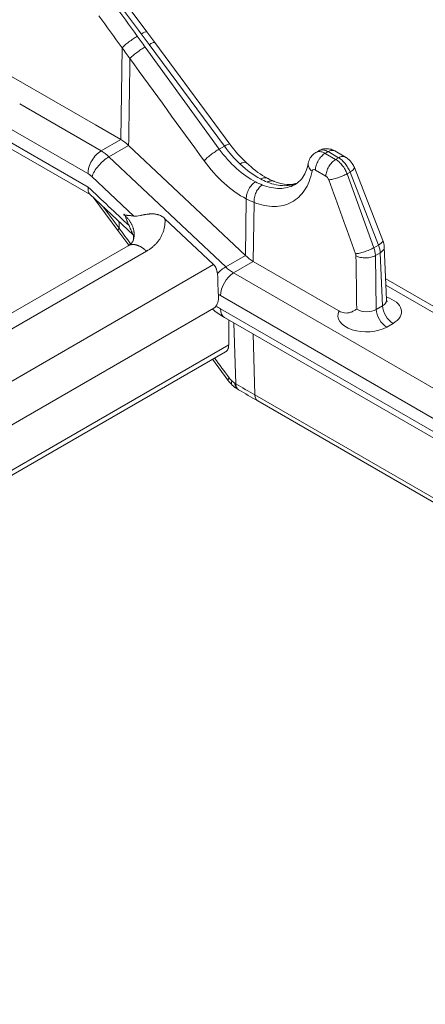
# Model space of a CAD drawing. Extents: x 4.1 to 104.1, y 4.5 to 91.4.
# Drawn here: x 49.3 to 50.7, y 25.2 to 28.5 of the extents above; entities that cross this region are included whole.
import ezdxf

# ---------------------------------------------------------------- set-up
doc = ezdxf.new("R2010")
doc.units = 0
doc.header["$MEASUREMENT"] = 0

# ---------------------------------------------------------------- blocks, each defined once
blk = doc.blocks.new('xt 3d')
at = {"color": 30, "linetype": 'Continuous', "lineweight": 0}
blk.add_line((0.6204, 1.6609), (1.4359, 1.1901), dxfattribs=at)
at = {"color": 30, "linetype": 'Continuous', "lineweight": 0, "extrusion": (1.66533e-16, 0.816497, 0.57735)}
for p, q in [((1.6093, 1.504), (1.5295, 1.6111)), ((1.8706, 1.1185), (1.6172, 1.461)), ((1.8895, 1.1255), (1.6361, 1.468)), ((1.5258, 1.4501), (1.5212, 1.1409)), ((1.6034, 1.453), (1.8536, 1.1087)), ((1.1805, 1.2609), (1.4549, 1.1026)), ((1.4107, 1.026), (1.1063, 1.2017)), ((1.5212, 1.1409), (1.4359, 1.1901)), ((1.1063, 1.1568), (1.4115, 0.9806)), ((1.4549, 1.1026), (1.5212, 1.1409)), ((1.4181, 0.9557), (1.1504, 1.1102)), ((1.5478, 1.1208), (1.4815, 1.0825)), ((1.9417, 0.7497), (1.5478, 1.1208)), ((1.8706, 1.1185), (1.8536, 1.1087)), ((2.1792, 1.0974), (2.1892, 1.1032)), ((2.2204, 1.1001), (2.2106, 1.0944)), ((2.2558, 1.0797), (2.2204, 1.1001)), ((2.279, 1.082), (2.2437, 1.1024)), ((1.4815, 1.0825), (1.8753, 0.7114)), ((2.2106, 1.0944), (2.2459, 1.074)), ((2.2459, 1.074), (2.2558, 1.0797)), ((2.213, 1.0177), (2.1777, 1.0381)), ((2.2945, 1.0312), (2.2844, 1.0253)), ((2.3907, 0.7853), (2.2945, 1.0312)), ((2.4052, 0.8003), (2.3091, 1.0463)), ((1.5651, 0.883), (1.424, 1.016)), ((2.2844, 1.0253), (2.3747, 0.7761)), ((1.5627, 0.8195), (1.4169, 0.9568)), ((1.4281, 0.9463), (1.5117, 0.8343)), ((1.9417, 0.7497), (1.9445, 0.941)), ((1.9713, 0.9289), (1.9683, 0.7296)), ((1.6703, 0.874), (1.8345, 0.7193)), ((1.5117, 0.8343), (1.5483, 0.7845)), ((-0.806, -0.5749), (1.5459, 0.783)), ((-0.6234, -0.5239), (1.6083, 0.7646)), ((2.3907, 0.7853), (2.3747, 0.7761)), ((2.4179, 0.6003), (2.4099, 0.7788)), ((1.9417, 0.7497), (1.8753, 0.7114)), ((2.3802, 0.7498), (2.3963, 0.7591)), ((2.3802, 0.7498), (2.3828, 0.5683)), ((2.4043, 0.5807), (2.3963, 0.7591)), ((-0.5025, -0.63), (1.8345, 0.7193)), ((1.9683, 0.7296), (1.9019, 0.6913)), ((2.257, 0.5629), (1.9683, 0.7296)), ((1.9019, 0.6913), (5.808, -1.5638)), ((2.4147, 0.6717), (2.688, 0.5139)), ((2.6873, 0.4931), (2.4157, 0.65)), ((5.752, -1.6336), (1.8578, 0.6148)), ((-0.4554, -0.7504), (1.8349, 0.5719)), ((1.8578, 0.5699), (5.7131, -1.656)), ((2.4043, 0.5807), (2.3828, 0.5683)), ((1.8707, 0.5413), (5.6948, -1.6666)), ((1.9091, 0.3175), (1.9028, 0.5228)), ((2.4182, 0.5085), (2.4396, 0.5209)), ((1.9673, 0.4855), (1.9736, 0.2799)), ((1.8853, 0.4483), (-0.4173, -0.8811)), ((-0.4166, -0.8976), (1.875, 0.4255)), ((1.831, 0.4001), (1.8828, 0.3297)), ((1.9158, 0.2991), (1.9188, 0.2973)), ((1.9736, 0.2799), (5.5199, -1.7676)), ((5.5073, -1.7749), (1.9833, 0.2597))]:
    blk.add_line(p, q, dxfattribs=at)
at = {"color": 30, "linetype": 'Continuous', "lineweight": 0}
for centre, major_axis, ratio, start_param, end_param in [((1.4549, 1.0005), (0.0625, -0.1083), 0.57735, 2.050316, 2.356194), ((1.862, 0.6705), (0.0429, 0.0455), 0.376693, 0.897891, 1.516098), ((1.9019, 0.7934), (0.0625, -0.1083), 0.57735, 5.191908, 5.497787), ((1.9019, 0.6403), (-0.0312, -0.0541), 0.57735, 3.926991, 5.497787), ((1.789, 0.6464), (-0.0437, 0.0758), 0.57735, 3.398214, 4.043507), ((2.3713, 0.6011), (0.0466, -0.0024), 0.586044, 5.528513, 6.339318), ((2.3713, 0.5603), (0.0966, 0), 0.576999, 5.498548, 7.355547), ((1.9019, 0.5954), (0.0312, 0.0541), 0.57735, 2.356194, 3.141593), ((2.3499, 0.5888), (-0.0465, 0.0009), 0.610799, 0.79781, 2.367998), ((2.4182, 0.5493), (-0.025, 0.0433), 0.57735, 0.820305, 2.356194), ((2.4396, 0.5617), (-0.025, 0.0433), 0.57735, 0.820305, 2.356194), ((2.3499, 0.548), (0.0965, 0), 0.577702, 2.870088, 5.49794)]:
    blk.add_ellipse(centre, major_axis=major_axis, ratio=ratio, start_param=start_param, end_param=end_param, dxfattribs=at)
for points in [[(1.5772, 1.4892), (1.5512, 1.5252), (1.5252, 1.5613), (1.4992, 1.5973)], [(1.5107, 1.604), (1.5373, 1.5683), (1.5639, 1.5326), (1.5906, 1.4969)], [(1.5258, 1.4501), (1.4998, 1.4862), (1.4738, 1.5223), (1.4478, 1.5583)], [(1.5906, 1.4969), (1.5995, 1.4849), (1.6084, 1.473), (1.6172, 1.461)], [(1.6093, 1.504), (1.6183, 1.492), (1.6272, 1.48), (1.6361, 1.468)], [(1.6034, 1.453), (1.5946, 1.465), (1.5859, 1.4771), (1.5772, 1.4892)], [(1.5522, 1.4139), (1.5438, 1.4253), (1.5349, 1.4375), (1.5258, 1.4501)], [(1.5522, 1.4139), (1.5507, 1.3162), (1.5493, 1.2185), (1.5478, 1.1208)], [(1.8024, 1.0695), (1.719, 1.1843), (1.6356, 1.2991), (1.5522, 1.4139)], [(1.5212, 1.1409), (1.5302, 1.1357), (1.5392, 1.1288), (1.5478, 1.1208)], [(1.9234, 1.0588), (1.9049, 1.0762), (1.887, 1.0964), (1.8706, 1.1185)], [(1.8895, 1.1255), (1.9068, 1.1021), (1.9259, 1.0805), (1.9454, 1.0622)], [(1.9926, 1.008), (1.9691, 1.0206), (1.9456, 1.0379), (1.9234, 1.0588)], [(1.9989, 0.9877), (1.9912, 0.9907), (1.9835, 0.9942), (1.9757, 0.9982)], [(2.0155, 0.9974), (2.0076, 1.0005), (2, 1.0041), (1.9926, 1.008)], [(2.3131, 0.7559), (2.283, 0.839), (2.2529, 0.9221), (2.2228, 1.0052)], [(1.4115, 0.9806), (1.4574, 0.9374), (1.5033, 0.8941), (1.5492, 0.8509)], [(1.9445, 0.941), (1.9535, 0.9364), (1.9624, 0.9323), (1.9713, 0.9289)], [(1.4622, 0.9141), (1.4802, 0.8901), (1.4981, 0.8661), (1.516, 0.8421)], [(1.5153, 0.8641), (1.5156, 0.8567), (1.5158, 0.8494), (1.516, 0.8421)], [(1.5318, 0.8863), (1.532, 0.8869), (1.5322, 0.8875), (1.5324, 0.8881)], [(1.5346, 0.8861), (1.5336, 0.8862), (1.5327, 0.8862), (1.5318, 0.8863)], [(1.5324, 0.8881), (1.5326, 0.8887), (1.5328, 0.8894), (1.533, 0.89)], [(1.533, 0.89), (1.5335, 0.8887), (1.534, 0.8874), (1.5346, 0.8861)], [(1.516, 0.8421), (1.516, 0.842), (1.516, 0.8419), (1.516, 0.8419)], [(1.516, 0.8419), (1.5289, 0.8243), (1.5418, 0.8068), (1.5547, 0.7892)], [(2.4052, 0.8003), (2.4079, 0.7935), (2.4096, 0.7861), (2.4099, 0.7788)], [(1.9683, 0.7296), (1.9593, 0.7348), (1.9502, 0.7416), (1.9417, 0.7497)], [(2.3171, 0.5691), (2.3162, 0.6291), (2.3153, 0.6891), (2.3144, 0.7491)], [(1.8707, 0.5413), (1.8569, 0.5493), (1.8433, 0.5586), (1.8302, 0.5691)], [(1.8424, 0.5795), (1.8397, 0.5757), (1.8372, 0.5732), (1.8349, 0.5719)], [(1.8424, 0.5795), (1.8475, 0.5761), (1.8526, 0.5728), (1.8578, 0.5699)], [(1.8856, 0.5326), (1.8855, 0.5045), (1.8854, 0.4764), (1.8853, 0.4483)], [(1.8379, 0.4041), (1.8543, 0.3818), (1.8707, 0.3595), (1.8871, 0.3372)], [(1.8975, 0.313), (1.8922, 0.318), (1.8872, 0.3237), (1.8828, 0.3297)], [(1.9158, 0.2991), (1.9093, 0.3029), (1.9032, 0.3076), (1.8975, 0.313)], [(1.9061, 0.3193), (1.9071, 0.3187), (1.9081, 0.3181), (1.9091, 0.3175)], [(1.9736, 0.2799), (1.952, 0.2923), (1.9305, 0.3049), (1.9091, 0.3175)], [(1.9833, 0.2597), (1.9618, 0.2721), (1.9402, 0.2847), (1.9188, 0.2973)]]:
    blk.add_open_spline(points, degree=3, dxfattribs=at)
for points, knots in [([(1.6093, 1.504), (1.6091, 1.5043), (1.6087, 1.5045), (1.6081, 1.5045), (1.6068, 1.5046), (1.6046, 1.504), (1.6016, 1.5027), (1.5985, 1.5014), (1.5948, 1.4994), (1.5906, 1.4969)], [0.3924435, 0.3924435, 0.3924435, 0.3924435, 0.5, 0.5, 0.5, 0.75, 0.75, 0.75, 1, 1, 1, 1]), ([(1.5772, 1.4892), (1.5729, 1.4867), (1.5681, 1.4838), (1.5632, 1.4805), (1.5584, 1.4773), (1.5533, 1.4737), (1.5486, 1.4701), (1.5439, 1.4665), (1.5394, 1.4629), (1.5355, 1.4595), (1.5316, 1.456), (1.5283, 1.4529), (1.5258, 1.4501)], [0, 0, 0, 0, 0.25, 0.25, 0.25, 0.5, 0.5, 0.5, 0.75, 0.75, 0.75, 1, 1, 1, 1]), ([(1.6172, 1.461), (1.6215, 1.4635), (1.6252, 1.4654), (1.6282, 1.4667), (1.6313, 1.468), (1.6335, 1.4686), (1.6349, 1.4685), (1.6354, 1.4685), (1.6359, 1.4683), (1.6361, 1.468)], [0, 0, 0, 0, 0.25, 0.25, 0.25, 0.5, 0.5, 0.5, 0.6092342, 0.6092342, 0.6092342, 0.6092342]), ([(1.5522, 1.4139), (1.5546, 1.4166), (1.5579, 1.4198), (1.5618, 1.4232), (1.5657, 1.4266), (1.5702, 1.4303), (1.5749, 1.4339), (1.5796, 1.4375), (1.5846, 1.4411), (1.5895, 1.4443), (1.5943, 1.4476), (1.5991, 1.4506), (1.6034, 1.453)], [0, 0, 0, 0, 0.25, 0.25, 0.25, 0.5, 0.5, 0.5, 0.75, 0.75, 0.75, 1, 1, 1, 1]), ([(1.4549, 1.1026), (1.4491, 1.0992), (1.4433, 1.0946), (1.4379, 1.0889), (1.4326, 1.0833), (1.4277, 1.0767), (1.4236, 1.0696), (1.4195, 1.0625), (1.4162, 1.0549), (1.414, 1.0475), (1.4118, 1.04), (1.4107, 1.0327), (1.4107, 1.026)], [0, 0, 0, 0, 0.25, 0.25, 0.25, 0.5, 0.5, 0.5, 0.75, 0.75, 0.75, 1, 1, 1, 1]), ([(1.8536, 1.1087), (1.8493, 1.1062), (1.8446, 1.1033), (1.8397, 1.1), (1.8348, 1.0967), (1.8299, 1.0932), (1.8251, 1.0896), (1.8204, 1.0859), (1.8159, 1.0823), (1.812, 1.0789), (1.8081, 1.0754), (1.8048, 1.0723), (1.8024, 1.0695)], [0, 0, 0, 0, 0.25, 0.25, 0.25, 0.5, 0.5, 0.5, 0.75, 0.75, 0.75, 1, 1, 1, 1]), ([(1.8536, 1.1087), (1.8712, 1.0844), (1.8909, 1.0624), (1.9323, 1.0249), (1.954, 1.0095), (1.9757, 0.9982)], [0, 0, 0, 0, 0.5, 0.5, 1, 1, 1, 1]), ([(1.8895, 1.1255), (1.8893, 1.1258), (1.8889, 1.126), (1.8883, 1.126), (1.8869, 1.1261), (1.8847, 1.1255), (1.8817, 1.1242), (1.8786, 1.1229), (1.8749, 1.121), (1.8706, 1.1185)], [0.390864, 0.390864, 0.390864, 0.390864, 0.5, 0.5, 0.5, 0.75, 0.75, 0.75, 1, 1, 1, 1]), ([(2.1537, 1.0615), (2.155, 1.0677), (2.1573, 1.0737), (2.1637, 1.0843), (2.1678, 1.089), (2.1747, 1.0945), (2.1769, 1.0961), (2.1793, 1.0974)], [0, 0, 0, 0, 0.01906067, 0.01906067, 0.03758371, 0.03758371, 0.04574671, 0.04574671, 0.04574671, 0.04574671]), ([(2.2106, 1.0944), (2.2055, 1.0973), (2.2004, 1.0992), (2.1956, 1.1), (2.1909, 1.1007), (2.1864, 1.1004), (2.1825, 1.0989), (2.1813, 1.0985), (2.1803, 1.098), (2.1793, 1.0974)], [0, 0, 0, 0, 0.25, 0.25, 0.25, 0.5, 0.5, 0.5, 0.5709959, 0.5709959, 0.5709959, 0.5709959]), ([(2.1892, 1.1032), (2.1903, 1.1038), (2.1913, 1.1043), (2.1924, 1.1047), (2.1963, 1.1061), (2.2008, 1.1065), (2.2056, 1.1057), (2.2103, 1.1049), (2.2154, 1.103), (2.2204, 1.1001)], [0.4287886, 0.4287886, 0.4287886, 0.4287886, 0.5, 0.5, 0.5, 0.75, 0.75, 0.75, 1, 1, 1, 1]), ([(2.1893, 1.1032), (2.1941, 1.106), (2.1995, 1.108), (2.2106, 1.1102), (2.2164, 1.1104), (2.2277, 1.109), (2.2335, 1.1074), (2.2404, 1.1041), (2.2421, 1.1033), (2.2437, 1.1024)], [0, 0, 0, 0, 0.01706387, 0.01706387, 0.03418482, 0.03418482, 0.05193418, 0.05193418, 0.05757729, 0.05757729, 0.05757729, 0.05757729]), ([(2.2204, 1.1001), (2.2226, 1.1013), (2.2247, 1.1023), (2.2268, 1.103), (2.2289, 1.1037), (2.2309, 1.1042), (2.2329, 1.1044), (2.2349, 1.1046), (2.2367, 1.1046), (2.2385, 1.1042), (2.2403, 1.1039), (2.242, 1.1033), (2.2435, 1.1025), (2.2435, 1.1024), (2.2436, 1.1024), (2.2437, 1.1024)], [0, 0, 0, 0, 0.125, 0.125, 0.125, 0.25, 0.25, 0.25, 0.375, 0.375, 0.375, 0.5, 0.5, 0.5, 0.505618, 0.505618, 0.505618, 0.505618]), ([(1.424, 1.016), (1.4257, 1.0213), (1.4286, 1.0274), (1.4324, 1.0336), (1.4362, 1.0398), (1.441, 1.0463), (1.4463, 1.0524), (1.4516, 1.0586), (1.4575, 1.0644), (1.4635, 1.0696), (1.4696, 1.0747), (1.4757, 1.0791), (1.4815, 1.0825)], [0, 0, 0, 0, 0.25, 0.25, 0.25, 0.5, 0.5, 0.5, 0.75, 0.75, 0.75, 1, 1, 1, 1]), ([(1.9445, 0.941), (1.9193, 0.9541), (1.8941, 0.9719), (1.8458, 1.0156), (1.823, 1.0412), (1.8024, 1.0695)], [0, 0, 0, 0, 0.5, 0.5, 1, 1, 1, 1]), ([(1.9234, 1.0588), (1.9276, 1.0613), (1.9316, 1.0629), (1.9351, 1.0637), (1.9386, 1.0645), (1.9415, 1.0644), (1.9436, 1.0634), (1.9443, 1.0631), (1.9449, 1.0626), (1.9454, 1.0622)], [0, 0, 0, 0, 0.25, 0.25, 0.25, 0.5, 0.5, 0.5, 0.5781021, 0.5781021, 0.5781021, 0.5781021]), ([(2.1777, 1.0381), (2.1778, 1.043), (2.1787, 1.0484), (2.1803, 1.0539), (2.182, 1.0594), (2.1845, 1.065), (2.1875, 1.0702), (2.189, 1.0728), (2.1907, 1.0753), (2.1925, 1.0777), (2.1942, 1.08), (2.1961, 1.0823), (2.1981, 1.0843), (2.2001, 1.0864), (2.2021, 1.0883), (2.2042, 1.09), (2.2063, 1.0917), (2.2084, 1.0931), (2.2106, 1.0944)], [0, 0, 0, 0, 0.25, 0.25, 0.25, 0.5, 0.5, 0.5, 0.625, 0.625, 0.625, 0.75, 0.75, 0.75, 0.875, 0.875, 0.875, 1, 1, 1, 1]), ([(2.2459, 1.074), (2.2416, 1.0715), (2.2374, 1.0681), (2.2334, 1.0639), (2.2295, 1.0598), (2.2259, 1.055), (2.2228, 1.0498), (2.2198, 1.0446), (2.2174, 1.039), (2.2157, 1.0335), (2.214, 1.028), (2.2131, 1.0226), (2.213, 1.0177)], [0, 0, 0, 0, 0.25, 0.25, 0.25, 0.5, 0.5, 0.5, 0.75, 0.75, 0.75, 1, 1, 1, 1]), ([(2.2844, 1.0253), (2.2825, 1.0304), (2.2802, 1.0354), (2.2775, 1.0403), (2.2747, 1.0451), (2.2716, 1.0497), (2.2683, 1.0539), (2.2649, 1.0582), (2.2613, 1.0621), (2.2575, 1.0654), (2.2537, 1.0688), (2.2498, 1.0717), (2.2459, 1.074)], [0, 0, 0, 0, 0.25, 0.25, 0.25, 0.5, 0.5, 0.5, 0.75, 0.75, 0.75, 1, 1, 1, 1]), ([(2.279, 1.082), (2.279, 1.082), (2.2789, 1.082), (2.2788, 1.0821), (2.2758, 1.0838), (2.2722, 1.0844), (2.2682, 1.084), (2.2643, 1.0836), (2.26, 1.0821), (2.2558, 1.0797)], [0.4944463, 0.4944463, 0.4944463, 0.4944463, 0.5, 0.5, 0.5, 0.75, 0.75, 0.75, 1, 1, 1, 1]), ([(2.2558, 1.0797), (2.2597, 1.0774), (2.2636, 1.0745), (2.2674, 1.0712), (2.2712, 1.0678), (2.2748, 1.0639), (2.2782, 1.0597), (2.2816, 1.0554), (2.2847, 1.0508), (2.2875, 1.046), (2.2902, 1.0412), (2.2926, 1.0362), (2.2945, 1.0312)], [0, 0, 0, 0, 0.25, 0.25, 0.25, 0.5, 0.5, 0.5, 0.75, 0.75, 0.75, 1, 1, 1, 1]), ([(2.279, 1.082), (2.2792, 1.0819), (2.2795, 1.0817), (2.2804, 1.0812), (2.281, 1.0807), (2.2837, 1.079), (2.2856, 1.0776), (2.293, 1.0716), (2.2979, 1.0662), (2.3047, 1.0558), (2.3072, 1.051), (2.3091, 1.0463)], [0.00000328, 0.00000328, 0.00000328, 0.00000328, 0.00080002, 0.00080002, 0.00320042, 0.00320042, 0.01041097, 0.01041097, 0.03199001, 0.03199001, 0.04767718, 0.04767718, 0.04767718, 0.04767718]), ([(1.9454, 1.0622), (1.9655, 1.0432), (1.9866, 1.0272), (2.0099, 1.0136), (2.0129, 1.0119), (2.016, 1.0103)], [0, 0, 0, 0, 0.0911711, 0.0911711, 0.105057, 0.105057, 0.105057, 0.105057]), ([(2.1664, 1.0339), (2.1614, 1.0094), (2.1529, 0.988), (2.1295, 0.9527), (2.1147, 0.9389), (2.08, 0.9203), (2.0603, 0.9155), (2.0176, 0.9152), (1.9947, 0.9198), (1.9713, 0.9289)], [0, 0, 0, 0, 0.25, 0.25, 0.5, 0.5, 0.75, 0.75, 1, 1, 1, 1]), ([(2.11, 0.9899), (2.1179, 0.9944), (2.1249, 1.0006), (2.141, 1.0213), (2.1492, 1.0392), (2.1537, 1.0615)], [0.0000066, 0.0000066, 0.0000066, 0.0000066, 0.0690341, 0.0690341, 0.1719346, 0.1719346, 0.1719346, 0.1719346]), ([(2.1664, 1.0339), (2.1622, 1.0373), (2.1589, 1.0411), (2.1566, 1.0452), (2.1544, 1.0493), (2.1533, 1.0535), (2.1533, 1.0576), (2.1533, 1.0589), (2.1535, 1.0603), (2.1538, 1.0615)], [0, 0, 0, 0, 0.25, 0.25, 0.25, 0.5, 0.5, 0.5, 0.5810218, 0.5810218, 0.5810218, 0.5810218]), ([(2.1664, 1.0339), (2.1667, 1.0352), (2.1672, 1.0364), (2.1679, 1.0373), (2.1686, 1.0382), (2.1694, 1.0388), (2.1705, 1.0392), (2.1715, 1.0396), (2.1726, 1.0397), (2.1739, 1.0395), (2.1751, 1.0393), (2.1764, 1.0388), (2.1777, 1.0381)], [0, 0, 0, 0, 0.25, 0.25, 0.25, 0.5, 0.5, 0.5, 0.75, 0.75, 0.75, 1, 1, 1, 1]), ([(2.2945, 1.0312), (2.2988, 1.0337), (2.3023, 1.0362), (2.3048, 1.0385), (2.3073, 1.0408), (2.3088, 1.0428), (2.3092, 1.0444), (2.3093, 1.0451), (2.3093, 1.0457), (2.3091, 1.0463)], [0, 0, 0, 0, 0.25, 0.25, 0.25, 0.5, 0.5, 0.5, 0.6012641, 0.6012641, 0.6012641, 0.6012641]), ([(1.4107, 1.026), (1.4118, 1.0254), (1.4129, 1.0247), (1.414, 1.0239), (1.4152, 1.0232), (1.4163, 1.0224), (1.4174, 1.0215), (1.4185, 1.0207), (1.4196, 1.0198), (1.4207, 1.0189), (1.4218, 1.0179), (1.4229, 1.017), (1.424, 1.016)], [0, 0, 0, 0, 0.25, 0.25, 0.25, 0.5, 0.5, 0.5, 0.75, 0.75, 0.75, 1, 1, 1, 1]), ([(1.9757, 0.9982), (1.9715, 0.9958), (1.9673, 0.9923), (1.9635, 0.9881), (1.9596, 0.9839), (1.9561, 0.979), (1.9532, 0.9737), (1.9504, 0.9684), (1.9481, 0.9628), (1.9466, 0.9572), (1.9451, 0.9516), (1.9444, 0.9461), (1.9445, 0.941)], [0, 0, 0, 0, 0.25, 0.25, 0.25, 0.5, 0.5, 0.5, 0.75, 0.75, 0.75, 1, 1, 1, 1]), ([(2.016, 1.0103), (2.0128, 1.0119), (2.0092, 1.0126), (2.0053, 1.0123), (2.0012, 1.0119), (1.9969, 1.0104), (1.9926, 1.008)], [0.5073865, 0.5073865, 0.5073865, 0.5073865, 0.75, 0.75, 0.75, 1, 1, 1, 1]), ([(2.0378, 1.0001), (2.0349, 1.0013), (2.0317, 1.0017), (2.0284, 1.0015), (2.0242, 1.0012), (2.0198, 0.9998), (2.0155, 0.9974)], [0.5537111, 0.5537111, 0.5537111, 0.5537111, 0.75, 0.75, 0.75, 1, 1, 1, 1]), ([(2.0155, 0.9974), (2.0255, 0.9934), (2.0354, 0.9904), (2.045, 0.9884), (2.0546, 0.9864), (2.064, 0.9854), (2.073, 0.9853), (2.082, 0.9853), (2.0906, 0.9862), (2.0988, 0.9881), (2.105, 0.9896), (2.1109, 0.9916), (2.1165, 0.9941)], [0, 0, 0, 0, 0.125, 0.125, 0.125, 0.25, 0.25, 0.25, 0.375, 0.375, 0.375, 0.4691781, 0.4691781, 0.4691781, 0.4691781]), ([(2.016, 1.0103), (2.016, 1.0102), (2.0161, 1.0102), (2.0164, 1.01), (2.0167, 1.0099), (2.0176, 1.0094), (2.0183, 1.0091), (2.021, 1.0076), (2.0231, 1.0066), (2.0294, 1.0036), (2.0337, 1.0018), (2.0378, 1.0001)], [0, 0, 0, 0, 0.00035256, 0.00035256, 0.00141026, 0.00141026, 0.00458339, 0.00458339, 0.01410401, 0.01410401, 0.03420009, 0.03420009, 0.03420009, 0.03420009]), ([(2.0378, 1.0001), (2.0385, 0.9999), (2.0391, 0.9996), (2.0415, 0.9987), (2.0434, 0.998), (2.0506, 0.9955), (2.0559, 0.994), (2.0764, 0.9891), (2.09, 0.9886), (2.1071, 0.9912), (2.1123, 0.9926), (2.1171, 0.9946)], [0, 0, 0, 0, 0.0029561, 0.0029561, 0.0118254, 0.0118254, 0.0384607, 0.0384607, 0.1190309, 0.1190309, 0.1611005, 0.1611005, 0.1611005, 0.1611005]), ([(2.213, 1.0177), (2.214, 1.0171), (2.215, 1.0164), (2.216, 1.0155), (2.2169, 1.0146), (2.2179, 1.0136), (2.2187, 1.0125), (2.2196, 1.0114), (2.2204, 1.0103), (2.2211, 1.009), (2.2217, 1.0078), (2.2223, 1.0065), (2.2228, 1.0052)], [0, 0, 0, 0, 0.25, 0.25, 0.25, 0.5, 0.5, 0.5, 0.75, 0.75, 0.75, 1, 1, 1, 1]), ([(2.2228, 1.0052), (2.2266, 1.0054), (2.2312, 1.0062), (2.2363, 1.0073), (2.2415, 1.0085), (2.2471, 1.01), (2.2528, 1.0119), (2.2585, 1.0138), (2.2642, 1.0159), (2.2697, 1.0182), (2.2751, 1.0205), (2.2801, 1.023), (2.2844, 1.0253)], [0, 0, 0, 0, 0.25, 0.25, 0.25, 0.5, 0.5, 0.5, 0.75, 0.75, 0.75, 1, 1, 1, 1]), ([(1.4169, 0.9568), (1.4163, 0.9574), (1.4158, 0.9579), (1.4147, 0.9593), (1.4141, 0.9602), (1.4133, 0.9617), (1.413, 0.9625), (1.4126, 0.9635), (1.4124, 0.964), (1.4123, 0.9643), (1.4123, 0.9644), (1.4122, 0.9645), (1.4118, 0.966), (1.4113, 0.968), (1.4109, 0.9732), (1.4109, 0.9765), (1.4115, 0.9806)], [0.5768394, 0.5768394, 0.5768394, 0.5768394, 0.625, 0.625, 0.6875, 0.6875, 0.71875, 0.734375, 0.7421875, 0.7460937, 0.7460937, 0.75, 0.75, 0.875, 0.875, 1, 1, 1, 1]), ([(1.9989, 0.9877), (1.9946, 0.9853), (1.9905, 0.9818), (1.9869, 0.9775), (1.9832, 0.9733), (1.98, 0.9682), (1.9774, 0.9628), (1.9749, 0.9574), (1.973, 0.9515), (1.9719, 0.9457), (1.9709, 0.94), (1.9707, 0.9342), (1.9713, 0.9289)], [0, 0, 0, 0, 0.25, 0.25, 0.25, 0.5, 0.5, 0.5, 0.75, 0.75, 0.75, 1, 1, 1, 1]), ([(2.11, 0.9899), (2.1091, 0.9894), (2.1082, 0.9889), (2.1074, 0.9884), (2.0999, 0.9844), (2.0919, 0.9814), (2.0835, 0.9793), (2.0751, 0.9772), (2.0663, 0.9762), (2.0571, 0.9761), (2.0479, 0.9761), (2.0384, 0.977), (2.0286, 0.979), (2.0189, 0.9809), (2.009, 0.9838), (1.9989, 0.9877)], [0.4854105, 0.4854105, 0.4854105, 0.4854105, 0.5, 0.5, 0.5, 0.625, 0.625, 0.625, 0.75, 0.75, 0.75, 0.875, 0.875, 0.875, 1, 1, 1, 1]), ([(1.5492, 0.8509), (1.5481, 0.8535), (1.5463, 0.8576), (1.5441, 0.8629), (1.543, 0.8657), (1.5424, 0.8671), (1.5421, 0.8677), (1.542, 0.8681), (1.5419, 0.8683), (1.5408, 0.871), (1.5397, 0.8737), (1.5387, 0.876), (1.5385, 0.8765), (1.5384, 0.8767), (1.5384, 0.8768), (1.5383, 0.877), (1.5378, 0.8782), (1.5363, 0.8818), (1.5346, 0.8861)], [0, 0, 0, 0, 0.25, 0.375, 0.4375, 0.46875, 0.484375, 0.484375, 0.5, 0.5, 0.75, 0.8125, 0.828125, 0.828125, 0.84375, 0.84375, 0.875, 1, 1, 1, 1]), ([(1.5651, 0.883), (1.5628, 0.8833), (1.5604, 0.8836), (1.5566, 0.8841), (1.5552, 0.8842), (1.5532, 0.8844), (1.5522, 0.8845), (1.551, 0.8846), (1.5505, 0.8847), (1.5501, 0.8847), (1.5499, 0.8847), (1.5487, 0.8849), (1.5475, 0.885), (1.5456, 0.8851), (1.5446, 0.8852), (1.5436, 0.8853), (1.5429, 0.8854), (1.5425, 0.8854), (1.5396, 0.8857), (1.5371, 0.8859), (1.5346, 0.8861)], [0, 0, 0, 0, 0.25, 0.25, 0.375, 0.375, 0.4375, 0.46875, 0.484375, 0.484375, 0.5, 0.5, 0.625, 0.625, 0.6875, 0.71875, 0.71875, 0.75, 0.75, 1, 1, 1, 1]), ([(1.6703, 0.874), (1.6683, 0.8758), (1.6663, 0.8775), (1.6634, 0.8797), (1.6619, 0.8807), (1.6604, 0.8817), (1.6594, 0.8822), (1.659, 0.8825), (1.6563, 0.884), (1.6541, 0.8851), (1.6506, 0.8865), (1.6488, 0.8871), (1.6469, 0.8877), (1.6457, 0.8881), (1.645, 0.8882), (1.6433, 0.8887), (1.6421, 0.8889), (1.6402, 0.8893), (1.6392, 0.8894), (1.6382, 0.8896), (1.6376, 0.8897), (1.6372, 0.8897), (1.6358, 0.8899), (1.6346, 0.89), (1.6327, 0.8902), (1.6318, 0.8902), (1.6306, 0.8903), (1.6299, 0.8903), (1.6297, 0.8903), (1.6295, 0.8903), (1.6293, 0.8903), (1.629, 0.8904), (1.6283, 0.8904), (1.6264, 0.8904), (1.6256, 0.8904), (1.6243, 0.8903), (1.6236, 0.8903), (1.6227, 0.8903), (1.6224, 0.8903), (1.6221, 0.8903), (1.6219, 0.8902), (1.6203, 0.8902), (1.619, 0.8901), (1.6171, 0.8899), (1.6163, 0.8898), (1.6154, 0.8897), (1.615, 0.8897), (1.6147, 0.8897), (1.6147, 0.8897), (1.6117, 0.8893), (1.6092, 0.889), (1.6057, 0.8884), (1.6046, 0.8882), (1.603, 0.8879), (1.6022, 0.8878), (1.6014, 0.8876), (1.6009, 0.8875), (1.6007, 0.8875), (1.598, 0.887), (1.5957, 0.8865), (1.5925, 0.8859), (1.5909, 0.8855), (1.5892, 0.8852), (1.5885, 0.885), (1.588, 0.885), (1.5878, 0.8849), (1.5783, 0.883), (1.5713, 0.8822), (1.5651, 0.883)], [0, 0, 0, 0, 0.0625, 0.0625, 0.09375, 0.109375, 0.109375, 0.125, 0.125, 0.1875, 0.1875, 0.21875, 0.234375, 0.234375, 0.25, 0.25, 0.28125, 0.28125, 0.296875, 0.304687, 0.304687, 0.3125, 0.3125, 0.34375, 0.34375, 0.359375, 0.367187, 0.371094, 0.373047, 0.373047, 0.375, 0.375, 0.40625, 0.40625, 0.421875, 0.421875, 0.429687, 0.433594, 0.435547, 0.435547, 0.4375, 0.4375, 0.46875, 0.46875, 0.484375, 0.492187, 0.496094, 0.496094, 0.5, 0.5, 0.5625, 0.5625, 0.59375, 0.59375, 0.609375, 0.617187, 0.617187, 0.625, 0.625, 0.6875, 0.6875, 0.71875, 0.734375, 0.742187, 0.742187, 0.75, 0.75, 1, 1, 1, 1]), ([(1.5117, 0.8343), (1.5113, 0.8348), (1.5115, 0.8357), (1.5129, 0.8383), (1.5143, 0.84), (1.516, 0.8419)], [0.548118, 0.548118, 0.548118, 0.548118, 0.75, 0.75, 1, 1, 1, 1]), ([(1.5492, 0.8509), (1.5501, 0.8488), (1.551, 0.8466), (1.5524, 0.8432), (1.5531, 0.8416), (1.5538, 0.8399), (1.5543, 0.8388), (1.5546, 0.8381), (1.5557, 0.8356), (1.5566, 0.8336), (1.5579, 0.831), (1.5582, 0.8304), (1.5585, 0.8298)], [0, 0, 0, 0, 0.0625, 0.0625, 0.09375, 0.109375, 0.109375, 0.125, 0.125, 0.1875, 0.1875, 0.2055219, 0.2055219, 0.2055219, 0.2055219]), ([(1.5459, 0.783), (1.5518, 0.7864), (1.5558, 0.7899), (1.5612, 0.7961), (1.5625, 0.7987), (1.5634, 0.8014)], [0, 0, 0, 0, 0.03903869, 0.03903869, 0.08196744, 0.08196744, 0.08196744, 0.08196744]), ([(1.5634, 0.8014), (1.5643, 0.8041), (1.5647, 0.807), (1.5639, 0.8159), (1.5623, 0.8222), (1.5585, 0.8298)], [0, 0, 0, 0, 0.04333275, 0.04333275, 0.08865648, 0.08865648, 0.08865648, 0.08865648]), ([(2.4052, 0.8003), (2.4054, 0.7998), (2.4055, 0.7992), (2.4053, 0.7985), (2.4049, 0.7969), (2.4034, 0.7949), (2.4009, 0.7926), (2.3984, 0.7903), (2.3949, 0.7878), (2.3907, 0.7853)], [0.3985894, 0.3985894, 0.3985894, 0.3985894, 0.5, 0.5, 0.5, 0.75, 0.75, 0.75, 1, 1, 1, 1]), ([(2.3747, 0.7761), (2.3704, 0.7737), (2.3654, 0.7712), (2.36, 0.7689), (2.3545, 0.7666), (2.3488, 0.7645), (2.3431, 0.7626), (2.3374, 0.7607), (2.3318, 0.7592), (2.3266, 0.758), (2.3215, 0.7569), (2.3169, 0.7562), (2.3131, 0.7559)], [0, 0, 0, 0, 0.25, 0.25, 0.25, 0.5, 0.5, 0.5, 0.75, 0.75, 0.75, 1, 1, 1, 1]), ([(2.3802, 0.7498), (2.3801, 0.7539), (2.3795, 0.7582), (2.3786, 0.7626), (2.3777, 0.767), (2.3764, 0.7716), (2.3747, 0.7761)], [0, 0, 0, 0, 0.5, 0.5, 0.5, 1, 1, 1, 1]), ([(2.3907, 0.7853), (2.3924, 0.7808), (2.3937, 0.7763), (2.3947, 0.7719), (2.3956, 0.7675), (2.3962, 0.7632), (2.3963, 0.7591)], [0, 0, 0, 0, 0.5, 0.5, 0.5, 1, 1, 1, 1]), ([(2.3963, 0.7591), (2.4006, 0.7617), (2.404, 0.7647), (2.4064, 0.768), (2.4087, 0.7712), (2.4099, 0.7747), (2.4099, 0.7782), (2.4099, 0.7784), (2.4099, 0.7786), (2.4099, 0.7788)], [0, 0, 0, 0, 0.25, 0.25, 0.25, 0.5, 0.5, 0.5, 0.5162066, 0.5162066, 0.5162066, 0.5162066]), ([(2.3131, 0.7559), (2.3135, 0.7547), (2.3139, 0.7536), (2.3141, 0.7524), (2.3143, 0.7513), (2.3144, 0.7502), (2.3144, 0.7491)], [0, 0, 0, 0, 0.5, 0.5, 0.5, 1, 1, 1, 1]), ([(2.3144, 0.7491), (2.3187, 0.7468), (2.3239, 0.745), (2.3295, 0.7438), (2.3351, 0.7426), (2.3412, 0.742), (2.3473, 0.742), (2.3534, 0.7421), (2.3595, 0.7428), (2.3651, 0.7441), (2.3707, 0.7455), (2.3759, 0.7474), (2.3802, 0.7498)], [0, 0, 0, 0, 0.25, 0.25, 0.25, 0.5, 0.5, 0.5, 0.75, 0.75, 0.75, 1, 1, 1, 1]), ([(1.8473, 0.6891), (1.847, 0.6908), (1.8467, 0.6925), (1.8463, 0.6947), (1.846, 0.6957), (1.8458, 0.6967), (1.8457, 0.6973), (1.8456, 0.6975), (1.8452, 0.6993), (1.8448, 0.7006), (1.8443, 0.7025), (1.844, 0.7034), (1.8436, 0.7044), (1.8435, 0.7048), (1.8434, 0.7051), (1.8434, 0.7052), (1.8428, 0.7068), (1.8422, 0.7081), (1.8413, 0.71), (1.8409, 0.7109), (1.8404, 0.7117), (1.8401, 0.7123), (1.8399, 0.7125), (1.8382, 0.7153), (1.8365, 0.7174), (1.8345, 0.7193)], [0, 0, 0, 0, 0.125, 0.125, 0.1875, 0.21875, 0.21875, 0.25, 0.25, 0.375, 0.375, 0.4375, 0.46875, 0.484375, 0.484375, 0.5, 0.5, 0.625, 0.625, 0.6875, 0.71875, 0.71875, 0.75, 0.75, 1, 1, 1, 1]), ([(1.8473, 0.6891), (1.8481, 0.6834), (1.8484, 0.6777), (1.8489, 0.6659), (1.8489, 0.66), (1.8491, 0.648), (1.8492, 0.642), (1.8496, 0.6301), (1.85, 0.6245), (1.8505, 0.6192)], [0, 0, 0, 0, 0.000460318, 0.000460318, 0.000920637, 0.000920637, 0.001380955, 0.001380955, 0.001841273, 0.001841273, 0.001841273, 0.001841273]), ([(2.4179, 0.6003), (2.418, 0.5978), (2.4188, 0.5954), (2.4197, 0.5935), (2.42, 0.5932), (2.42, 0.5932)], [0, 0, 0, 0, 0.0210078, 0.0210078, 0.03153473, 0.03153473, 0.03153473, 0.03153473]), ([(2.257, 0.5629), (2.2632, 0.5593), (2.2694, 0.5572), (2.283, 0.5553), (2.29, 0.5563), (2.3001, 0.5597), (2.3036, 0.5613), (2.3099, 0.5647), (2.3141, 0.5672), (2.3169, 0.569), (2.317, 0.569), (2.3171, 0.5691)], [0, 0, 0, 0, 0.0265225, 0.0265225, 0.06080452, 0.06080452, 0.0800582, 0.0800582, 0.09650399, 0.09650399, 0.09696195, 0.09696195, 0.09696195, 0.09696195]), ([(1.8853, 0.4483), (1.8853, 0.4455), (1.8849, 0.4416), (1.8839, 0.4376), (1.8833, 0.436), (1.8829, 0.4349), (1.8827, 0.4345), (1.8819, 0.4328), (1.8811, 0.4313), (1.8799, 0.4297), (1.8793, 0.429), (1.879, 0.4287), (1.8788, 0.4285), (1.8787, 0.4284), (1.878, 0.4277), (1.877, 0.4268), (1.8757, 0.4259), (1.8752, 0.4256), (1.875, 0.4255), (1.875, 0.4255), (1.875, 0.4255)], [0, 0, 0, 0, 0.0625, 0.09375, 0.109375, 0.109375, 0.125, 0.125, 0.15625, 0.171875, 0.1796875, 0.1835937, 0.1835937, 0.1875, 0.1875, 0.21875, 0.234375, 0.2421875, 0.2421875, 0.2427877, 0.2427877, 0.2427877, 0.2427877]), ([(1.8871, 0.3372), (1.8848, 0.3347), (1.8833, 0.3327), (1.8828, 0.3313), (1.8825, 0.3306), (1.8825, 0.33), (1.8828, 0.3297)], [0, 0, 0, 0, 0.25, 0.25, 0.25, 0.3835768, 0.3835768, 0.3835768, 0.3835768]), ([(1.8962, 0.3269), (1.8946, 0.3284), (1.893, 0.33), (1.8915, 0.3318), (1.8899, 0.3335), (1.8885, 0.3353), (1.8871, 0.3372)], [0, 0, 0, 0, 0.5, 0.5, 0.5, 1, 1, 1, 1]), ([(1.8962, 0.3269), (1.895, 0.323), (1.8948, 0.3197), (1.8953, 0.3171), (1.8957, 0.3154), (1.8964, 0.314), (1.8975, 0.313)], [0, 0, 0, 0, 0.25, 0.25, 0.25, 0.4149649, 0.4149649, 0.4149649, 0.4149649]), ([(1.9061, 0.3193), (1.9044, 0.3203), (1.9028, 0.3214), (1.9011, 0.3227), (1.8994, 0.324), (1.8978, 0.3254), (1.8962, 0.3269)], [0, 0, 0, 0, 0.5, 0.5, 0.5, 1, 1, 1, 1]), ([(1.9158, 0.2991), (1.913, 0.3008), (1.9106, 0.3034), (1.909, 0.3066), (1.9073, 0.3101), (1.9063, 0.3145), (1.9061, 0.3193)], [0.5149937, 0.5149937, 0.5149937, 0.5149937, 0.75, 0.75, 0.75, 1, 1, 1, 1]), ([(1.9091, 0.3175), (1.9093, 0.3127), (1.9103, 0.3084), (1.912, 0.3049), (1.9137, 0.3016), (1.916, 0.299), (1.9188, 0.2973)], [0, 0, 0, 0, 0.25, 0.25, 0.25, 0.4851558, 0.4851558, 0.4851558, 0.4851558]), ([(1.9833, 0.2597), (1.9805, 0.2613), (1.9781, 0.2639), (1.9765, 0.2672), (1.9748, 0.2707), (1.9738, 0.275), (1.9736, 0.2799)], [0.5113638, 0.5113638, 0.5113638, 0.5113638, 0.75, 0.75, 0.75, 1, 1, 1, 1])]:
    blk.add_open_spline(points, degree=3, knots=knots, dxfattribs=at)
for points, weights in [([(1.5324, 0.8881), (1.5331, 0.8874), (1.5338, 0.8868), (1.5346, 0.8861)], [1, 0.999936972066, 0.999936596142, 0.999998872229]), ([(1.5346, 0.8861), (1.5613, 0.8609), (1.5728, 0.8302), (1.5634, 0.8014)], [0.996103730838, 0.875092454358, 0.830234075013, 0.861528592803]), ([(1.6083, 0.7646), (1.6502, 0.7888), (1.6736, 0.8271), (1.6703, 0.874)], [1, 0.892715774207, 0.843712850093, 0.852991227659]), ([(1.5459, 0.783), (1.5578, 0.7899), (1.5732, 0.7883), (1.5897, 0.7787)], [0.873833905241, 0.838871086838, 0.84911417267, 0.904563162737]), ([(1.5897, 0.7787), (1.5961, 0.775), (1.6024, 0.7702), (1.6083, 0.7646)], [0.904563162737, 0.928176892014, 0.959989171102, 1]), ([(1.8505, 0.6192), (1.8529, 0.6177), (1.8553, 0.6162), (1.8578, 0.6148)], [0.996552219795, 0.997448966155, 0.998598226223, 1])]:
    blk.add_rational_spline(points, weights, degree=3, dxfattribs=at)

msp = doc.modelspace()

# ---------------------------------------------------------------- block references
at = {"lineweight": 0}
msp.add_blockref('xt 3d', (48.1268, 26.9782), dxfattribs=at)

doc.saveas('drawing.dxf')
